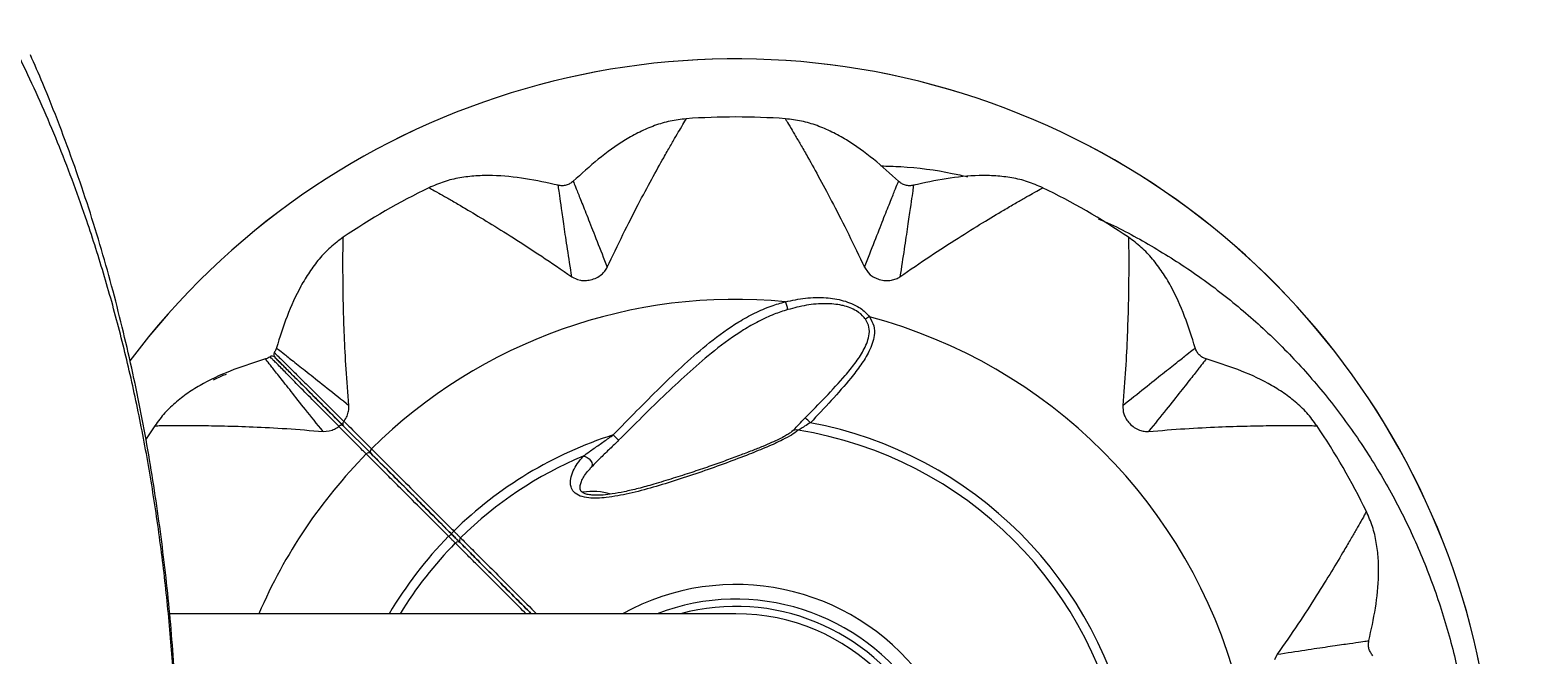
# Model space of a CAD drawing. Units: inches. Extents: x -3283 to 927, y -122 to 187.
# Drawn here: x -12 to 1, y 155 to 160 of the extents above; entities that cross this region are included whole.
import ezdxf

# ---------------------------------------------------------------- set-up
doc = ezdxf.new("R2010")
doc.units = ezdxf.units.IN
doc.header["$MEASUREMENT"] = 0
doc.header["$PDMODE"] = 34
doc.header["$PDSIZE"] = -1
doc.linetypes.add('SLD-Solid', pattern=[0])
doc.layers.get('0').update_dxf_attribs({"linetype": 'SLD-Solid'})
for name, color, linetype in [('DE BLOCK FORMAT', 231, 'SLD-Solid'), ('EN BLOCK FORMAT', 3, 'SLD-Solid'), ('ES BLOCK FORMAT', 150, 'Continuous'), ('FR BLOCK FORMAT', 220, 'SLD-Solid')]:
    doc.layers.add(name, color=color, linetype=linetype)
doc.styles.add('Vortex annotative', font='arial.ttf')
doc.dimstyles.new('Vortex PRODUCT', dxfattribs={"dimtxt": 0.125, "dimasz": 0.125, "dimexe": 0, "dimexo": 0, "dimgap": 0.125, "dimtad": 0, "dimtih": 1, "dimtoh": 1, "dimdec": 0, "dimzin": 12, "dimdsep": 46, "dimlunit": 4, "dimtxsty": 'Vortex annotative', "dimcen": 0, "dimadec": 0, "dimazin": 0, "dimtfac": 1, "dimtdec": 0, "dimtofl": 0, "dimtmove": 0, "dimatfit": 3, "dimfxl": 1, "dimfrac": 1, "dimtolj": 1, "dimtzin": 12, "dimlwd": 18, "dimarcsym": 0})

# ---------------------------------------------------------------- blocks, each defined once
blk = doc.blocks.new('*D61')
at = {"layer": 'Defpoints', "color": 0, "linetype": 'SLD-Solid', "transparency": 16777216}
for p in [(-4.455, 176.335), (16.708, 176.335), (-4.455, 130.835)]:
    blk.add_point(p, dxfattribs=at)
at = {"layer": 'EN BLOCK FORMAT', "color": 0, "linetype": 'SLD-Solid', "lineweight": -2, "transparency": 16777216}
for p, q in [((-4.455, 176.335), (16.708, 176.335)), ((-4.455, 130.835), (16.708, 130.835))]:
    blk.add_line(p, q, dxfattribs=at)
at = {"layer": 'EN BLOCK FORMAT', "color": 0, "linetype": 'SLD-Solid', "lineweight": 18, "transparency": 16777216}
for p, q in [((16.708, 174.085), (16.708, 158.568)), ((16.708, 133.085), (16.708, 149.085))]:
    blk.add_line(p, q, dxfattribs=at)
at = {"layer": 'EN BLOCK FORMAT', "color": 0, "linetype": 'SLD-Solid', "transparency": 16777216}
for points in [[(16.333, 174.085), (17.083, 174.085), (16.708, 176.335)], [(16.333, 133.085), (17.083, 133.085), (16.708, 130.835)]]:
    blk.add_solid(points, dxfattribs=at)
at = {"layer": 'EN BLOCK FORMAT', "color": 0, "linetype": 'SLD-Solid', "lineweight": 18, "transparency": 16777216, "insert": (16.708, 153.827), "char_height": 2.25, "attachment_point": 5, "style": 'Vortex annotative'}
blk.add_mtext('\\A1;3\'-9" [116cm]', dxfattribs=at)
blk = doc.blocks.new('*D71')
at = {"layer": 'DE BLOCK FORMAT', "color": 0, "linetype": 'SLD-Solid', "lineweight": -2, "transparency": 16777216}
for p, q in [((-4.455, 176.335), (16.306, 176.335)), ((-4.455, 130.835), (16.306, 130.835))]:
    blk.add_line(p, q, dxfattribs=at)
at = {"layer": 'DE BLOCK FORMAT', "color": 0, "linetype": 'SLD-Solid', "lineweight": 18, "transparency": 16777216}
for p, q in [((16.306, 174.085), (16.306, 158.438)), ((16.306, 133.085), (16.306, 148.954))]:
    blk.add_line(p, q, dxfattribs=at)
at = {"layer": 'DE BLOCK FORMAT', "color": 0, "linetype": 'SLD-Solid', "transparency": 16777216}
for points in [[(15.931, 174.085), (16.681, 174.085), (16.306, 176.335)], [(15.931, 133.085), (16.681, 133.085), (16.306, 130.835)]]:
    blk.add_solid(points, dxfattribs=at)
at = {"layer": 'Defpoints', "color": 0, "linetype": 'SLD-Solid', "transparency": 16777216}
for p in [(-4.455, 176.335), (16.306, 176.335), (-4.455, 130.835)]:
    blk.add_point(p, dxfattribs=at)
at = {"layer": 'DE BLOCK FORMAT', "color": 0, "linetype": 'SLD-Solid', "lineweight": 18, "transparency": 16777216, "insert": (16.306, 153.696), "char_height": 2.25, "attachment_point": 5, "style": 'Vortex annotative'}
blk.add_mtext('\\A1;3\'-9" [116cm]', dxfattribs=at)
blk = doc.blocks.new('*D79')
at = {"layer": 'Defpoints', "color": 0, "linetype": 'SLD-Solid', "transparency": 16777216}
for p in [(-4.455, 176.335), (15.379, 176.335), (-4.455, 130.835)]:
    blk.add_point(p, dxfattribs=at)
at = {"layer": 'ES BLOCK FORMAT', "color": 0, "linetype": 'SLD-Solid', "lineweight": -2, "transparency": 16777216}
for p, q in [((-4.455, 176.335), (15.379, 176.335)), ((-4.455, 130.835), (15.379, 130.835))]:
    blk.add_line(p, q, dxfattribs=at)
at = {"layer": 'ES BLOCK FORMAT', "color": 0, "linetype": 'SLD-Solid', "lineweight": 18, "transparency": 16777216}
for p, q in [((15.379, 174.085), (15.379, 158.623)), ((15.379, 133.085), (15.379, 149.14))]:
    blk.add_line(p, q, dxfattribs=at)
at = {"layer": 'ES BLOCK FORMAT', "color": 0, "linetype": 'SLD-Solid', "transparency": 16777216}
for points in [[(15.004, 174.085), (15.754, 174.085), (15.379, 176.335)], [(15.004, 133.085), (15.754, 133.085), (15.379, 130.835)]]:
    blk.add_solid(points, dxfattribs=at)
at = {"layer": 'ES BLOCK FORMAT', "color": 0, "linetype": 'SLD-Solid', "lineweight": 18, "transparency": 16777216, "insert": (15.379, 153.882), "char_height": 2.25, "attachment_point": 5, "style": 'Vortex annotative'}
blk.add_mtext('\\A1;3\'-9" [116cm]', dxfattribs=at)
blk = doc.blocks.new('*D88')
at = {"layer": 'Defpoints', "color": 0, "linetype": 'SLD-Solid', "transparency": 16777216}
for p in [(-4.234, 176.274), (16.204, 176.274), (-4.455, 130.835)]:
    blk.add_point(p, dxfattribs=at)
at = {"layer": 'FR BLOCK FORMAT', "color": 0, "linetype": 'SLD-Solid', "lineweight": -2, "transparency": 16777216}
for p, q in [((-4.234, 176.274), (16.204, 176.274)), ((-4.455, 130.835), (16.204, 130.835))]:
    blk.add_line(p, q, dxfattribs=at)
at = {"layer": 'FR BLOCK FORMAT', "color": 0, "linetype": 'SLD-Solid', "lineweight": 18, "transparency": 16777216}
for p, q in [((16.204, 174.024), (16.204, 158.835)), ((16.204, 133.085), (16.204, 149.351))]:
    blk.add_line(p, q, dxfattribs=at)
at = {"layer": 'FR BLOCK FORMAT', "color": 0, "linetype": 'SLD-Solid', "transparency": 16777216}
for points in [[(15.829, 174.024), (16.579, 174.024), (16.204, 176.274)], [(15.829, 133.085), (16.579, 133.085), (16.204, 130.835)]]:
    blk.add_solid(points, dxfattribs=at)
at = {"layer": 'FR BLOCK FORMAT', "color": 0, "linetype": 'SLD-Solid', "lineweight": 18, "transparency": 16777216, "insert": (16.204, 154.093), "char_height": 2.25, "attachment_point": 5, "style": 'Vortex annotative'}
blk.add_mtext('\\A1;3\'-9" [115cm]', dxfattribs=at)

msp = doc.modelspace()

# ---------------------------------------------------------------- linework, layer by layer
at = {"linetype": 'SLD-Solid', "lineweight": 18}
for p, q in [((-5.033, 158.299), (-5.002, 158.254)), ((-7.537, 158.218), (-7.489, 158.194)), ((-7.489, 158.194), (-7.464, 158.188)), ((-7.377, 158.191), (-7.377, 158.191)), ((-5.002, 158.254), (-4.984, 158.236)), ((-4.907, 158.196), (-4.907, 158.196)), ((-2.823, 157.117), (-2.819, 157.063)), ((-2.819, 157.063), (-2.812, 157.038)), ((-9.666, 156.895), (-9.612, 156.899)), ((-9.612, 156.899), (-9.587, 156.907)), ((-9.531, 156.938), (-9.53, 156.939)), ((-9.491, 156.941), (-9.258, 156.709)), ((-9.258, 156.709), (-9.491, 156.941)), ((-9.488, 156.981), (-9.487, 156.982)), ((-2.766, 156.965), (-2.766, 156.965)), ((-6.134, 155.335), (-10.973, 155.335)), ((-1.501, 154.988), (-1.524, 154.94))]:
    msp.add_line(p, q, dxfattribs=at)
at = {"linetype": 'SLD-Solid', "lineweight": 18, "flags": 128}
for points in [[(-10.602, 157.335), (-10.52, 157.377), (-10.492, 157.385)], [(-11.105, 156.944), (-11.163, 156.856), (-11.185, 156.822)], [(-7.44, 156.683), (-7.423, 156.681), (-7.405, 156.673), (-7.389, 156.661), (-7.376, 156.646), (-7.367, 156.629), (-7.364, 156.613), (-7.366, 156.598), (-7.373, 156.587)]]:
    msp.add_lwpolyline(points, dxfattribs=at)
at = {"linetype": 'SLD-Solid', "lineweight": 18}
for centre, radius, start, end in [((-6.134, 153.585), 6.497, 217.0242, 142.9532), ((-6.134, 153.585), 6.497, 217.0396, 142.9563), ((-6.134, 153.585), 6, 85.9461, 94.0539), ((-6.134, 153.585), 6, 115.9468, 124.0532), ((-6.134, 153.585), 6, 55.9468, 64.0532), ((-6.134, 153.585), 4.44, 84.5166, 134.5947), ((-5.87, 157.922), 0.18, 4.7658, 27.1146), ((-4.956, 157.772), 0.109, 108.3377, 129.3203), ((-6.134, 153.585), 4.44, 14.9312, 75.0688), ((-10.101, 157.508), 0.0313, 45, 124.5294), ((-10.057, 157.552), 0.0312, 145.4712, 225.0189), ((-5.932, 156.548), 0.606, 44.0129, 49.7645), ((-6.134, 153.585), 3.444, 107.723, 134.4799), ((-8.001, 156.03), 1.17, 42.435, 45.5831), ((-5.619, 156.857), 0.0508, 70.2352, 135.0432), ((-6.134, 153.585), 3.363, 9.105, 80.895), ((-6.134, 153.585), 3.444, 10.6662, 79.3338), ((-6.134, 153.585), 6, 25.9461, 34.0539), ((-9.234, 156.724), 0.0279, 126.6342, 213.303), ((-6.134, 153.585), 4.44, 135.4053, 156.7882), ((-9.273, 156.685), 0.0279, 56.697, 143.3658), ((-6.134, 153.585), 3.363, 112.8534, 134.463), ((-7.36, 155.893), 0.489, 71.5781, 99.6436), ((-6.134, 153.585), 3.444, 135.5201, 149.4609), ((-8.442, 155.86), 0.202, 128.3475, 137.21), ((-8.409, 155.893), 0.202, 132.79, 141.6525), ((-8.469, 155.962), 0.0299, 131.9267, 222.0872), ((-6.134, 153.585), 3.363, 135.537, 148.6378), ((-8.511, 155.92), 0.0299, 47.9128, 138.0733), ((-6.134, 153.585), 2, 315.8953, 118.955), ((-6.134, 153.585), 1.875, 315.955, 111.0395), ((-6.134, 153.585), 1.813, 315.9712, 105.0902), ((-6.134, 153.585), 1.75, 270, 90)]:
    msp.add_arc(centre, radius, start, end, dxfattribs=at)
for points, knots in [([(-20.859, 140.273), (-20.87, 140.248), (-20.903, 140.168), (-20.942, 140.035), (-20.966, 139.905), (-20.965, 139.807), (-20.951, 139.738), (-20.92, 139.679), (-20.87, 139.64), (-20.809, 139.622), (-20.745, 139.62), (-20.663, 139.632), (-20.562, 139.663), (-20.468, 139.704), (-20.367, 139.756), (-20.259, 139.817), (-20.075, 139.931), (-19.832, 140.095), (-19.531, 140.305), (-19.14, 140.575), (-18.668, 140.888), (-18.115, 141.245), (-17.563, 141.599), (-17.025, 141.955), (-16.508, 142.316), (-16.012, 142.684), (-15.533, 143.063), (-15.05, 143.475), (-14.571, 143.921), (-14.102, 144.402), (-13.662, 144.904), (-13.252, 145.429), (-12.873, 145.979), (-12.539, 146.535), (-12.246, 147.095), (-11.99, 147.658), (-11.759, 148.248), (-11.555, 148.866), (-11.377, 149.512), (-11.239, 150.125), (-11.134, 150.698), (-11.056, 151.225), (-10.993, 151.766), (-10.946, 152.32), (-10.915, 152.885), (-10.903, 153.446), (-10.907, 154.002), (-10.928, 154.549), (-10.965, 155.1), (-11.019, 155.651), (-11.092, 156.201), (-11.18, 156.736), (-11.285, 157.256), (-11.405, 157.76), (-11.542, 158.251), (-11.714, 158.791), (-11.932, 159.372), (-12.204, 159.988), (-12.506, 160.576), (-12.84, 161.137), (-13.204, 161.673), (-13.604, 162.195), (-14.042, 162.702), (-14.518, 163.197), (-14.996, 163.645), (-15.467, 164.05), (-15.924, 164.417), (-16.403, 164.777), (-16.906, 165.131), (-17.427, 165.48), (-17.923, 165.802), (-18.386, 166.098), (-18.811, 166.375), (-19.233, 166.659), (-19.615, 166.922), (-19.908, 167.126), (-20.115, 167.263), (-20.267, 167.357), (-20.416, 167.44), (-20.542, 167.498), (-20.645, 167.532), (-20.726, 167.548), (-20.802, 167.549), (-20.867, 167.531), (-20.906, 167.5), (-20.934, 167.464), (-20.952, 167.424), (-20.968, 167.352), (-20.965, 167.257), (-20.942, 167.14), (-20.912, 167.028), (-20.879, 166.948), (-20.862, 166.907)], [0, 0, 0, 0, 0.003031, 0.009761, 0.017364, 0.021254, 0.025142, 0.02931, 0.033586, 0.036212, 0.038906, 0.041609, 0.044927, 0.048377, 0.049855, 0.053739, 0.057628, 0.065603, 0.074701, 0.083809, 0.099403, 0.114993, 0.130696, 0.146398, 0.161627, 0.176856, 0.192281, 0.207707, 0.225473, 0.243255, 0.261023, 0.279275, 0.297539, 0.315791, 0.332527, 0.349273, 0.366006, 0.383235, 0.400479, 0.417701, 0.430718, 0.443746, 0.456762, 0.470211, 0.483673, 0.497123, 0.510136, 0.523159, 0.53617, 0.549618, 0.56308, 0.576529, 0.589648, 0.602785, 0.615926, 0.62905, 0.647211, 0.66539, 0.683555, 0.701278, 0.719012, 0.736734, 0.754911, 0.773103, 0.791278, 0.80604, 0.820811, 0.83557, 0.850738, 0.86592, 0.881088, 0.893132, 0.905177, 0.917246, 0.929313, 0.938189, 0.94267, 0.947146, 0.95124, 0.955435, 0.958113, 0.960871, 0.963722, 0.967212, 0.970833, 0.97247, 0.975621, 0.978775, 0.985259, 0.990157, 0.995057, 1, 1, 1, 1]), ([(-12.17, 147.049), (-12.124, 147.155), (-12.026, 147.382), (-11.889, 147.734), (-11.756, 148.102), (-11.636, 148.471), (-11.526, 148.838), (-11.427, 149.203), (-11.339, 149.566), (-11.26, 149.928), (-11.189, 150.29), (-11.127, 150.65), (-11.073, 151.009), (-11.027, 151.364), (-10.988, 151.717), (-10.956, 152.069), (-10.931, 152.424), (-10.912, 152.782), (-10.901, 153.142), (-10.896, 153.502), (-10.897, 153.863), (-10.906, 154.223), (-10.921, 154.58), (-10.944, 154.936), (-10.972, 155.291), (-11.008, 155.644), (-11.051, 155.995), (-11.1, 156.346), (-11.156, 156.696), (-11.22, 157.045), (-11.292, 157.395), (-11.373, 157.746), (-11.462, 158.099), (-11.561, 158.453), (-11.67, 158.808), (-11.79, 159.163), (-11.921, 159.519), (-12.047, 159.838), (-12.134, 160.036), (-12.17, 160.117)], [0, 0, 0, 0, 0.0272637, 0.0582033, 0.088684, 0.1186413, 0.1480357, 0.1768495, 0.2051279, 0.2327664, 0.260192, 0.2872572, 0.3138919, 0.3400416, 0.3656788, 0.3911583, 0.4167944, 0.4425363, 0.4683515, 0.4942057, 0.5200605, 0.545824, 0.5714754, 0.5971169, 0.6227679, 0.6484594, 0.6742331, 0.7001327, 0.7261866, 0.7524897, 0.7790924, 0.8062009, 0.8338039, 0.8618791, 0.8904037, 0.9194657, 0.9489337, 0.9789828, 1, 1, 1, 1]), ([(-7.235, 158.299), (-7.189, 158.394), (-7.097, 158.588), (-6.969, 158.839), (-6.85, 159.059), (-6.76, 159.222), (-6.693, 159.339), (-6.645, 159.422), (-6.6, 159.499), (-6.568, 159.552), (-6.554, 159.576), (-6.558, 159.569), (-6.558, 159.569)], [0, 0, 0, 0, 0.1232481, 0.2498951, 0.3739143, 0.5003622, 0.582518, 0.6652718, 0.7487284, 0.8736698, 0.9991164, 1, 1, 1, 1]), ([(-6.558, 159.57), (-6.604, 159.564), (-6.696, 159.554), (-6.83, 159.513), (-6.958, 159.458), (-7.122, 159.367), (-7.315, 159.227), (-7.455, 159.099), (-7.525, 159.035)], [0, 0, 0, 0, 0.123532, 0.246233, 0.369598, 0.49432, 0.747268, 1, 1, 1, 1]), ([(-4.742, 159.035), (-4.812, 159.099), (-4.953, 159.227), (-5.145, 159.367), (-5.31, 159.458), (-5.438, 159.513), (-5.571, 159.554), (-5.664, 159.564), (-5.71, 159.57)], [0, 0, 0, 0, 0.2527321, 0.5056796, 0.6304021, 0.7537674, 0.8764682, 1, 1, 1, 1]), ([(-5.71, 159.569), (-5.707, 159.565), (-5.703, 159.557), (-5.668, 159.499), (-5.624, 159.424), (-5.575, 159.341), (-5.508, 159.223), (-5.418, 159.061), (-5.3, 158.84), (-5.171, 158.589), (-5.078, 158.394), (-5.033, 158.299)], [0, 0, 0, 0, 0.12403, 0.248451, 0.332523, 0.415892, 0.498666, 0.625208, 0.749315, 0.876368, 1, 1, 1, 1]), ([(-7.654, 159.001), (-7.747, 159.021), (-7.932, 159.062), (-8.169, 159.086), (-8.357, 159.083), (-8.496, 159.067), (-8.631, 159.035), (-8.716, 158.998), (-8.759, 158.98)], [0, 0, 0, 0, 0.252732, 0.50568, 0.630402, 0.753767, 0.876468, 1, 1, 1, 1]), ([(-4.892, 159.167), (-4.836, 159.165), (-4.631, 159.159), (-4.383, 159.127), (-4.196, 159.084), (-4.153, 159.074)], [0, 0, 0, 0, 0.227399, 0.823521, 1, 1, 1, 1]), ([(-3.508, 158.98), (-3.551, 158.998), (-3.636, 159.035), (-3.772, 159.067), (-3.91, 159.083), (-4.099, 159.086), (-4.335, 159.062), (-4.521, 159.021), (-4.614, 159.001)], [0, 0, 0, 0, 0.1235318, 0.2462327, 0.369598, 0.4943203, 0.7472676, 1, 1, 1, 1]), ([(-8.759, 158.98), (-8.755, 158.977), (-8.747, 158.973), (-8.688, 158.94), (-8.612, 158.897), (-8.528, 158.849), (-8.411, 158.78), (-8.252, 158.685), (-8.039, 158.553), (-7.802, 158.4), (-7.625, 158.278), (-7.537, 158.218)], [0, 0, 0, 0, 0.124022, 0.248444, 0.332516, 0.415887, 0.498661, 0.625205, 0.749313, 0.876367, 1, 1, 1, 1]), ([(-7.537, 158.218), (-7.55, 158.299), (-7.575, 158.462), (-7.604, 158.655), (-7.626, 158.809), (-7.642, 158.92), (-7.651, 158.982), (-7.655, 159.008), (-7.654, 159.001), (-7.654, 159.001)], [0, 0, 0, 0, 0.166627, 0.333248, 0.499875, 0.6665, 0.833123, 0.999748, 1, 1, 1, 1]), ([(-7.525, 159.035), (-7.534, 159.028), (-7.552, 159.013), (-7.585, 159.001), (-7.619, 158.995), (-7.642, 158.999), (-7.654, 159.001)], [0, 0, 0, 0, 0.251821, 0.500001, 0.748181, 1, 1, 1, 1]), ([(-7.525, 159.035), (-7.525, 159.035), (-7.528, 159.042), (-7.518, 159.018), (-7.495, 158.96), (-7.453, 158.855), (-7.396, 158.711), (-7.324, 158.529), (-7.264, 158.376), (-7.235, 158.299)], [0, 0, 0, 0, 0.000252, 0.166877, 0.3335, 0.500125, 0.666752, 0.833373, 1, 1, 1, 1]), ([(-5.033, 158.299), (-5.003, 158.376), (-4.943, 158.529), (-4.872, 158.711), (-4.814, 158.855), (-4.772, 158.96), (-4.749, 159.018), (-4.739, 159.042), (-4.742, 159.035), (-4.742, 159.035)], [0, 0, 0, 0, 0.166627, 0.333248, 0.499875, 0.6665, 0.833123, 0.999748, 1, 1, 1, 1]), ([(-4.614, 159.001), (-4.625, 158.999), (-4.648, 158.995), (-4.683, 159.001), (-4.715, 159.013), (-4.733, 159.028), (-4.742, 159.035)], [0, 0, 0, 0, 0.251819, 0.5, 0.748179, 1, 1, 1, 1]), ([(-4.614, 159.001), (-4.614, 159.001), (-4.613, 159.008), (-4.616, 158.982), (-4.625, 158.92), (-4.641, 158.809), (-4.664, 158.655), (-4.692, 158.462), (-4.717, 158.299), (-4.73, 158.218)], [0, 0, 0, 0, 0.000252, 0.166877, 0.3335, 0.500125, 0.666752, 0.833373, 1, 1, 1, 1]), ([(-4.73, 158.218), (-4.643, 158.278), (-4.467, 158.399), (-4.23, 158.552), (-4.017, 158.684), (-3.857, 158.779), (-3.741, 158.848), (-3.658, 158.895), (-3.58, 158.939), (-3.527, 158.97), (-3.501, 158.984), (-3.509, 158.98), (-3.509, 158.98)], [0, 0, 0, 0, 0.123249, 0.249898, 0.373918, 0.500367, 0.582524, 0.665278, 0.748736, 0.873678, 0.999126, 1, 1, 1, 1]), ([(-3.033, 158.715), (-3.024, 158.711), (-2.876, 158.65), (-2.602, 158.499), (-2.217, 158.261), (-1.855, 157.986), (-1.514, 157.682), (-1.199, 157.347), (-0.911, 156.985), (-0.653, 156.599), (-0.426, 156.191), (-0.233, 155.764), (-0.075, 155.319), (0.047, 154.862), (0.132, 154.396), (0.179, 153.922), (0.187, 153.445), (0.156, 152.969), (0.087, 152.497), (-0.021, 152.033), (-0.167, 151.579), (-0.349, 151.139), (-0.566, 150.717), (-0.817, 150.317), (-1.1, 149.941), (-1.412, 149.59), (-1.751, 149.27), (-2.114, 148.981), (-2.5, 148.729), (-2.802, 148.557), (-2.979, 148.481), (-3.014, 148.466)], [0, 0, 0, 0, 0.002423, 0.038325, 0.074354, 0.110384, 0.146287, 0.182507, 0.218856, 0.255205, 0.291427, 0.327979, 0.364662, 0.401345, 0.437898, 0.474704, 0.511642, 0.548581, 0.585387, 0.622291, 0.659329, 0.696367, 0.73327, 0.77008, 0.807025, 0.843968, 0.880777, 0.917321, 0.953999, 0.990676, 1, 1, 1, 1]), ([(-9.493, 158.556), (-9.531, 158.528), (-9.605, 158.473), (-9.701, 158.371), (-9.784, 158.259), (-9.881, 158.098), (-9.978, 157.881), (-10.036, 157.7), (-10.064, 157.609)], [0, 0, 0, 0, 0.1235319, 0.2462327, 0.3695981, 0.4943203, 0.7472677, 1, 1, 1, 1]), ([(-9.444, 157.117), (-9.453, 157.222), (-9.47, 157.436), (-9.484, 157.717), (-9.492, 157.968), (-9.495, 158.153), (-9.495, 158.288), (-9.495, 158.384), (-9.495, 158.473), (-9.494, 158.535), (-9.493, 158.564), (-9.493, 158.556), (-9.493, 158.555)], [0, 0, 0, 0, 0.123251, 0.249901, 0.3739231, 0.500374, 0.5825317, 0.6652874, 0.748746, 0.8736904, 0.9991399, 1, 1, 1, 1]), ([(-2.774, 158.555), (-2.774, 158.551), (-2.774, 158.542), (-2.773, 158.474), (-2.772, 158.387), (-2.772, 158.29), (-2.773, 158.155), (-2.776, 157.969), (-2.784, 157.719), (-2.798, 157.437), (-2.815, 157.222), (-2.823, 157.117)], [0, 0, 0, 0, 0.124031, 0.2484521, 0.3325237, 0.415893, 0.4986667, 0.6252086, 0.7493156, 0.8763681, 1, 1, 1, 1]), ([(-2.203, 157.609), (-2.232, 157.7), (-2.289, 157.881), (-2.386, 158.098), (-2.483, 158.259), (-2.567, 158.371), (-2.662, 158.473), (-2.737, 158.528), (-2.774, 158.556)], [0, 0, 0, 0, 0.252732, 0.50568, 0.630402, 0.753767, 0.876468, 1, 1, 1, 1]), ([(-7.284, 158.237), (-7.273, 158.247), (-7.252, 158.266), (-7.24, 158.288), (-7.235, 158.299)], [0, 0, 0, 0, 0.499108, 1, 1, 1, 1]), ([(-7.464, 158.188), (-7.45, 158.187), (-7.422, 158.183), (-7.392, 158.189), (-7.377, 158.191)], [0, 0, 0, 0, 0.501244, 1, 1, 1, 1]), ([(-7.377, 158.191), (-7.359, 158.197), (-7.324, 158.207), (-7.297, 158.227), (-7.284, 158.237)], [0, 0, 0, 0, 0.499143, 1, 1, 1, 1]), ([(-4.984, 158.236), (-4.972, 158.228), (-4.95, 158.212), (-4.921, 158.201), (-4.907, 158.196)], [0, 0, 0, 0, 0.501244, 1, 1, 1, 1]), ([(-4.907, 158.196), (-4.889, 158.191), (-4.853, 158.183), (-4.82, 158.187), (-4.803, 158.188)], [0, 0, 0, 0, 0.499143, 1, 1, 1, 1]), ([(-4.803, 158.188), (-4.789, 158.192), (-4.761, 158.198), (-4.74, 158.211), (-4.73, 158.218)], [0, 0, 0, 0, 0.499108, 1, 1, 1, 1]), ([(-5.709, 158.004), (-5.653, 158.016), (-5.54, 158.04), (-5.372, 158.044), (-5.237, 158.023), (-5.142, 157.99), (-5.066, 157.952), (-5.017, 157.91), (-4.994, 157.88), (-4.99, 157.875)], [0, 0, 0, 0, 0.227409, 0.453952, 0.642447, 0.738076, 0.833515, 0.971634, 1, 1, 1, 1]), ([(-7.182, 156.865), (-7.116, 156.934), (-6.983, 157.07), (-6.78, 157.274), (-6.574, 157.472), (-6.353, 157.665), (-6.153, 157.81), (-5.974, 157.909), (-5.841, 157.967), (-5.75, 157.993), (-5.709, 158.004)], [0, 0, 0, 0, 0.147132, 0.294217, 0.444441, 0.594596, 0.760966, 0.84615, 0.931291, 1, 1, 1, 1]), ([(-5.69, 157.937), (-5.729, 157.925), (-5.814, 157.896), (-5.94, 157.838), (-6.114, 157.739), (-6.309, 157.596), (-6.527, 157.41), (-6.731, 157.219), (-6.934, 157.021), (-7.07, 156.886), (-7.138, 156.819)], [0, 0, 0, 0, 0.067156, 0.149482, 0.231843, 0.400156, 0.548614, 0.697128, 0.848544, 1, 1, 1, 1]), ([(-5.024, 157.856), (-5.028, 157.86), (-5.048, 157.887), (-5.091, 157.922), (-5.156, 157.954), (-5.199, 157.967), (-5.268, 157.983), (-5.374, 157.992), (-5.532, 157.979), (-5.637, 157.951), (-5.69, 157.937)], [0, 0, 0, 0, 0.027168, 0.159421, 0.245411, 0.331589, 0.345674, 0.534095, 0.766598, 1, 1, 1, 1]), ([(-5.541, 157.011), (-5.482, 157.07), (-5.364, 157.19), (-5.22, 157.345), (-5.112, 157.477), (-5.05, 157.569), (-5.012, 157.648), (-4.992, 157.715), (-4.988, 157.788), (-5.012, 157.833), (-5.024, 157.856)], [0, 0, 0, 0, 0.2216785, 0.4468896, 0.5712695, 0.6977255, 0.7669283, 0.8376048, 0.9196808, 1, 1, 1, 1]), ([(-4.99, 157.875), (-4.976, 157.849), (-4.947, 157.799), (-4.947, 157.719), (-4.965, 157.646), (-5.001, 157.561), (-5.062, 157.463), (-5.17, 157.324), (-5.315, 157.159), (-5.436, 157.032), (-5.496, 156.969)], [0, 0, 0, 0, 0.086578, 0.173386, 0.245106, 0.316968, 0.441461, 0.566237, 0.782962, 1, 1, 1, 1]), ([(-10.158, 157.515), (-10.249, 157.486), (-10.43, 157.429), (-10.647, 157.332), (-10.809, 157.235), (-10.92, 157.151), (-11.022, 157.056), (-11.077, 156.982), (-11.105, 156.944)], [0, 0, 0, 0, 0.252732, 0.50568, 0.630402, 0.753767, 0.876468, 1, 1, 1, 1]), ([(-9.666, 156.895), (-9.718, 156.959), (-9.821, 157.088), (-9.942, 157.241), (-10.038, 157.363), (-10.108, 157.451), (-10.147, 157.5), (-10.163, 157.521), (-10.158, 157.515), (-10.158, 157.515)], [0, 0, 0, 0, 0.1666274, 0.3332484, 0.4998751, 0.6665003, 0.8331227, 0.9997484, 1, 1, 1, 1]), ([(-10.12, 157.534), (-10.123, 157.532), (-10.135, 157.523), (-10.149, 157.518), (-10.158, 157.515)], [0, 0, 0, 0, 0.313217, 1, 1, 1, 1]), ([(-9.53, 156.939), (-9.584, 156.993), (-9.692, 157.101), (-9.826, 157.237), (-9.938, 157.35), (-10.013, 157.426), (-10.061, 157.474), (-10.09, 157.504), (-10.11, 157.524), (-10.118, 157.533), (-10.119, 157.534), (-10.119, 157.534)], [0, 0, 0, 0, 0.147839, 0.295671, 0.446395, 0.597116, 0.686511, 0.775912, 0.865486, 0.954892, 1, 1, 1, 1]), ([(-10.064, 157.609), (-10.067, 157.6), (-10.072, 157.586), (-10.081, 157.574), (-10.084, 157.57)], [0, 0, 0, 0, 0.686783, 1, 1, 1, 1]), ([(-10.083, 157.57), (-10.083, 157.57), (-10.083, 157.57), (-10.083, 157.57), (-10.083, 157.57), (-10.083, 157.57), (-10.081, 157.568), (-10.069, 157.556), (-10.033, 157.521), (-9.978, 157.467), (-9.905, 157.395), (-9.804, 157.295), (-9.67, 157.162), (-9.549, 157.042), (-9.488, 156.981)], [0, 0, 0, 0, 0.000177, 0.000666, 0.002622, 0.010446, 0.041743, 0.166985, 0.292221, 0.417446, 0.54266, 0.668318, 0.833671, 1, 1, 1, 1]), ([(-10.079, 157.53), (-10.079, 157.53), (-10.079, 157.53), (-10.077, 157.528), (-10.07, 157.521), (-10.05, 157.501), (-10.02, 157.471), (-9.973, 157.424), (-9.898, 157.349), (-9.787, 157.238), (-9.653, 157.104), (-9.545, 156.996), (-9.491, 156.941)], [0, 0, 0, 0, 0.024619, 0.045146, 0.134627, 0.224194, 0.313761, 0.403241, 0.552235, 0.701593, 0.850975, 1, 1, 1, 1]), ([(-9.491, 156.941), (-9.551, 157.001), (-9.67, 157.121), (-9.803, 157.254), (-9.903, 157.354), (-9.976, 157.426), (-10.03, 157.481), (-10.065, 157.516), (-10.077, 157.528), (-10.079, 157.53), (-10.079, 157.53), (-10.079, 157.53)], [0, 0, 0, 0, 0.165972, 0.331936, 0.45783, 0.583723, 0.709395, 0.835069, 0.960744, 0.992149, 1, 1, 1, 1]), ([(-10.064, 157.609), (-10.064, 157.609), (-10.07, 157.614), (-10.05, 157.598), (-10, 157.559), (-9.912, 157.489), (-9.79, 157.393), (-9.637, 157.271), (-9.508, 157.168), (-9.444, 157.117)], [0, 0, 0, 0, 0.0002516, 0.1668773, 0.3334997, 0.5001249, 0.6667516, 0.8333726, 1, 1, 1, 1]), ([(-2.823, 157.117), (-2.759, 157.168), (-2.63, 157.271), (-2.477, 157.393), (-2.356, 157.489), (-2.267, 157.559), (-2.218, 157.598), (-2.197, 157.614), (-2.203, 157.609), (-2.203, 157.609)], [0, 0, 0, 0, 0.1666274, 0.3332484, 0.4998751, 0.6665003, 0.8331227, 0.9997484, 1, 1, 1, 1]), ([(-2.109, 157.515), (-2.109, 157.515), (-2.105, 157.521), (-2.121, 157.5), (-2.159, 157.451), (-2.229, 157.363), (-2.325, 157.241), (-2.447, 157.088), (-2.55, 156.959), (-2.602, 156.895)], [0, 0, 0, 0, 0.0002516, 0.1668773, 0.3334997, 0.5001249, 0.6667516, 0.8333726, 1, 1, 1, 1]), ([(-2.109, 157.515), (-2.12, 157.519), (-2.142, 157.527), (-2.169, 157.549), (-2.191, 157.576), (-2.199, 157.598), (-2.203, 157.609)], [0, 0, 0, 0, 0.2518201, 0.5000016, 0.7481819, 1, 1, 1, 1]), ([(-1.163, 156.944), (-1.19, 156.982), (-1.245, 157.056), (-1.347, 157.151), (-1.459, 157.235), (-1.621, 157.332), (-1.838, 157.429), (-2.019, 157.486), (-2.109, 157.515)], [0, 0, 0, 0, 0.1235319, 0.2462327, 0.3695981, 0.4943203, 0.7472677, 1, 1, 1, 1]), ([(-9.487, 156.982), (-9.484, 156.986), (-9.471, 157.004), (-9.462, 157.023), (-9.456, 157.038)], [0, 0, 0, 0, 0.2068404, 1, 1, 1, 1]), ([(-9.456, 157.038), (-9.451, 157.052), (-9.443, 157.08), (-9.444, 157.104), (-9.444, 157.117)], [0, 0, 0, 0, 0.499108, 1, 1, 1, 1]), ([(-5.655, 156.893), (-5.649, 156.898), (-5.632, 156.914), (-5.594, 156.956), (-5.559, 156.992), (-5.541, 157.011)], [0, 0, 0, 0, 0.210822, 0.581325, 1, 1, 1, 1]), ([(-2.812, 157.038), (-2.806, 157.025), (-2.795, 157), (-2.776, 156.976), (-2.766, 156.965)], [0, 0, 0, 0, 0.501243, 1, 1, 1, 1]), ([(-11.105, 156.944), (-11.1, 156.944), (-11.091, 156.944), (-11.023, 156.945), (-10.936, 156.946), (-10.84, 156.946), (-10.704, 156.945), (-10.518, 156.943), (-10.268, 156.935), (-9.986, 156.921), (-9.772, 156.903), (-9.666, 156.895)], [0, 0, 0, 0, 0.1240137, 0.2484373, 0.3325105, 0.4158814, 0.4986568, 0.6252012, 0.7493106, 0.8763656, 1, 1, 1, 1]), ([(-9.587, 156.907), (-9.575, 156.912), (-9.555, 156.92), (-9.537, 156.933), (-9.531, 156.938)], [0, 0, 0, 0, 0.670158, 1, 1, 1, 1]), ([(-9.296, 156.702), (-9.306, 156.712), (-9.358, 156.765), (-9.438, 156.844), (-9.504, 156.91), (-9.531, 156.938)], [0, 0, 0, 0, 0.126922, 0.634759, 1, 1, 1, 1]), ([(-9.491, 156.941), (-9.491, 156.941), (-9.492, 156.943), (-9.495, 156.945), (-9.503, 156.948), (-9.512, 156.948), (-9.522, 156.945), (-9.528, 156.941), (-9.53, 156.939)], [0, 0, 0, 0, 0.0099172, 0.1221233, 0.3428473, 0.5623383, 0.7811514, 1, 1, 1, 1]), ([(-9.488, 156.981), (-9.49, 156.978), (-9.494, 156.973), (-9.497, 156.963), (-9.497, 156.953), (-9.495, 156.946), (-9.492, 156.943), (-9.491, 156.941), (-9.491, 156.941)], [0, 0, 0, 0, 0.218859, 0.437684, 0.657181, 0.877964, 0.990082, 1, 1, 1, 1]), ([(-9.487, 156.982), (-9.477, 156.973), (-9.43, 156.925), (-9.352, 156.847), (-9.281, 156.776), (-9.251, 156.746)], [0, 0, 0, 0, 0.126928, 0.634753, 1, 1, 1, 1]), ([(-5.602, 156.905), (-5.619, 156.891), (-5.655, 156.864), (-5.745, 156.816), (-5.866, 156.761), (-6.03, 156.695), (-6.216, 156.624), (-6.423, 156.55), (-6.632, 156.48), (-6.84, 156.416), (-7.042, 156.362), (-7.203, 156.332), (-7.319, 156.323), (-7.395, 156.325), (-7.468, 156.339), (-7.522, 156.373), (-7.551, 156.426), (-7.551, 156.489), (-7.528, 156.557), (-7.491, 156.622), (-7.457, 156.662), (-7.44, 156.683)], [0, 0, 0, 0, 0.043504, 0.087124, 0.153657, 0.220343, 0.302517, 0.385004, 0.467339, 0.544889, 0.622367, 0.695375, 0.724066, 0.75268, 0.783936, 0.815783, 0.84316, 0.884153, 0.921387, 0.958711, 1, 1, 1, 1]), ([(-5.654, 156.895), (-5.655, 156.894), (-5.66, 156.888), (-5.681, 156.874), (-5.716, 156.853), (-5.765, 156.827), (-5.829, 156.798), (-5.906, 156.765), (-5.999, 156.728), (-6.107, 156.687), (-6.231, 156.641), (-6.367, 156.593), (-6.514, 156.543), (-6.672, 156.493), (-6.824, 156.446), (-6.964, 156.407), (-7.083, 156.379), (-7.183, 156.361), (-7.264, 156.35), (-7.326, 156.348), (-7.377, 156.35), (-7.414, 156.358), (-7.442, 156.37), (-7.458, 156.383), (-7.462, 156.392), (-7.468, 156.414), (-7.465, 156.44), (-7.452, 156.478), (-7.427, 156.52), (-7.399, 156.558), (-7.378, 156.58), (-7.371, 156.588)], [0, 0, 0, 0, 0.005873, 0.029248, 0.053298, 0.085145, 0.119954, 0.158681, 0.202024, 0.251353, 0.307295, 0.365617, 0.426962, 0.491822, 0.560644, 0.614439, 0.662025, 0.703634, 0.734217, 0.760155, 0.779759, 0.799336, 0.81587, 0.832693, 0.849439, 0.868724, 0.8934, 0.920843, 0.949549, 0.98273, 1, 1, 1, 1]), ([(-7.44, 156.683), (-7.422, 156.696), (-7.379, 156.728), (-7.304, 156.78), (-7.236, 156.828), (-7.195, 156.856), (-7.182, 156.865)], [0, 0, 0, 0, 0.219175, 0.535084, 0.85447, 1, 1, 1, 1]), ([(-5.496, 156.969), (-5.513, 156.959), (-5.544, 156.94), (-5.58, 156.916), (-5.596, 156.908), (-5.602, 156.905)], [0, 0, 0, 0, 0.424165, 0.792868, 1, 1, 1, 1]), ([(-2.766, 156.965), (-2.752, 156.952), (-2.726, 156.927), (-2.695, 156.913), (-2.68, 156.906)], [0, 0, 0, 0, 0.499145, 1, 1, 1, 1]), ([(-2.68, 156.906), (-2.666, 156.902), (-2.638, 156.894), (-2.614, 156.895), (-2.602, 156.895)], [0, 0, 0, 0, 0.499108, 1, 1, 1, 1]), ([(-2.602, 156.895), (-2.496, 156.903), (-2.283, 156.921), (-2.001, 156.934), (-1.751, 156.942), (-1.565, 156.945), (-1.43, 156.946), (-1.334, 156.946), (-1.245, 156.945), (-1.183, 156.944), (-1.155, 156.944), (-1.163, 156.944), (-1.163, 156.944)], [0, 0, 0, 0, 0.123249, 0.249898, 0.373919, 0.500368, 0.582525, 0.665279, 0.748737, 0.87368, 0.999128, 1, 1, 1, 1]), ([(-9.251, 156.746), (-9.207, 156.702), (-9.118, 156.613), (-8.961, 156.456), (-8.793, 156.288), (-8.661, 156.156), (-8.579, 156.074), (-8.555, 156.05), (-8.547, 156.042)], [0, 0, 0, 0, 0.227735, 0.455468, 0.683201, 0.910934, 0.967267, 1, 1, 1, 1]), ([(-7.138, 156.819), (-7.149, 156.807), (-7.187, 156.77), (-7.25, 156.709), (-7.32, 156.641), (-7.358, 156.603), (-7.373, 156.587)], [0, 0, 0, 0, 0.145377, 0.457438, 0.774788, 1, 1, 1, 1]), ([(-8.591, 155.998), (-8.614, 156.021), (-8.697, 156.104), (-8.838, 156.244), (-8.985, 156.391), (-9.103, 156.509), (-9.202, 156.609), (-9.263, 156.669), (-9.296, 156.702)], [0, 0, 0, 0, 0.089028, 0.316691, 0.544355, 0.686869, 0.829383, 1, 1, 1, 1]), ([(-9.258, 156.709), (-9.215, 156.666), (-9.128, 156.579), (-8.975, 156.426), (-8.81, 156.261), (-8.673, 156.123), (-8.591, 156.042), (-8.568, 156.019)], [0, 0, 0, 0, 0.224483, 0.455474, 0.679957, 0.910948, 1, 1, 1, 1]), ([(-8.568, 156.019), (-8.591, 156.042), (-8.671, 156.122), (-8.809, 156.26), (-8.972, 156.423), (-9.126, 156.577), (-9.214, 156.664), (-9.258, 156.709)], [0, 0, 0, 0, 0.089052, 0.313534, 0.544526, 0.769008, 1, 1, 1, 1]), ([(-0.739, 156.21), (-0.741, 156.206), (-0.745, 156.198), (-0.778, 156.138), (-0.822, 156.062), (-0.87, 155.979), (-0.938, 155.862), (-1.033, 155.703), (-1.165, 155.49), (-1.318, 155.252), (-1.441, 155.076), (-1.501, 154.988)], [0, 0, 0, 0, 0.1240199, 0.2484426, 0.3325152, 0.4158855, 0.4986603, 0.6252038, 0.7493124, 0.8763665, 1, 1, 1, 1]), ([(-0.718, 155.105), (-0.697, 155.197), (-0.656, 155.383), (-0.632, 155.619), (-0.635, 155.808), (-0.651, 155.946), (-0.683, 156.082), (-0.72, 156.167), (-0.739, 156.21)], [0, 0, 0, 0, 0.252732, 0.50568, 0.630402, 0.753767, 0.876468, 1, 1, 1, 1]), ([(-8.534, 155.94), (-8.534, 155.941), (-8.539, 155.945), (-8.55, 155.956), (-8.569, 155.975), (-8.584, 155.99), (-8.591, 155.998)], [0, 0, 0, 0, 0.0806283, 0.387075, 0.6935292, 1, 1, 1, 1]), ([(-8.568, 156.019), (-8.558, 156.009), (-8.538, 155.989), (-8.513, 155.963), (-8.498, 155.949), (-8.492, 155.943), (-8.491, 155.942)], [0, 0, 0, 0, 0.306472, 0.612932, 0.919401, 1, 1, 1, 1]), ([(-8.491, 155.942), (-8.492, 155.943), (-8.498, 155.949), (-8.513, 155.963), (-8.538, 155.989), (-8.558, 156.009), (-8.568, 156.019)], [0, 0, 0, 0, 0.0805986, 0.3870677, 0.6935278, 1, 1, 1, 1]), ([(-8.547, 156.042), (-8.539, 156.034), (-8.524, 156.02), (-8.505, 156), (-8.494, 155.989), (-8.49, 155.985), (-8.489, 155.984)], [0, 0, 0, 0, 0.3064708, 0.612925, 0.9193717, 1, 1, 1, 1]), ([(-8.489, 155.984), (-8.461, 155.957), (-8.406, 155.901), (-8.291, 155.787), (-8.156, 155.651), (-8.005, 155.5), (-7.894, 155.389), (-7.839, 155.335)], [0, 0, 0, 0, 0.201087, 0.402178, 0.603268, 0.804357, 1, 1, 1, 1]), ([(-7.928, 155.335), (-7.968, 155.374), (-8.063, 155.47), (-8.2, 155.607), (-8.32, 155.726), (-8.411, 155.817), (-8.479, 155.885), (-8.515, 155.922), (-8.534, 155.94)], [0, 0, 0, 0, 0.1499, 0.36235, 0.574801, 0.712119, 0.85606, 1, 1, 1, 1]), ([(-8.491, 155.942), (-8.464, 155.915), (-8.41, 155.861), (-8.298, 155.748), (-8.165, 155.616), (-8.026, 155.477), (-7.927, 155.378), (-7.884, 155.335)], [0, 0, 0, 0, 0.208497, 0.416995, 0.625494, 0.833991, 1, 1, 1, 1]), ([(-7.884, 155.335), (-7.927, 155.378), (-8.026, 155.477), (-8.165, 155.616), (-8.298, 155.748), (-8.41, 155.861), (-8.464, 155.915), (-8.491, 155.942)], [0, 0, 0, 0, 0.166009, 0.374506, 0.583005, 0.791503, 1, 1, 1, 1]), ([(-1.501, 154.988), (-1.419, 155.001), (-1.256, 155.026), (-1.063, 155.055), (-0.909, 155.077), (-0.798, 155.093), (-0.736, 155.102), (-0.71, 155.106), (-0.718, 155.105), (-0.718, 155.105)], [0, 0, 0, 0, 0.166627, 0.333248, 0.499875, 0.6665, 0.833123, 0.999748, 1, 1, 1, 1]), ([(-0.683, 154.976), (-0.691, 154.985), (-0.705, 155.003), (-0.718, 155.036), (-0.723, 155.07), (-0.719, 155.093), (-0.718, 155.105)], [0, 0, 0, 0, 0.251821, 0.500001, 0.748181, 1, 1, 1, 1])]:
    msp.add_open_spline(points, degree=3, knots=knots, dxfattribs=at)

# ---------------------------------------------------------------- dimensions: what is measured, and where the dimension line sits
at = {"layer": 'DE BLOCK FORMAT', "linetype": 'SLD-Solid', "lineweight": 18}
dim = msp.add_linear_dim(base=(16.306325, 176.334505), p1=(-4.454947, 130.834506), p2=(-4.454947, 176.334505), angle=90, dimstyle='Vortex PRODUCT', override={"dimscale": 0, "dimtxt": 0.09375, "dimasz": 0.09375, "dimgap": 0.1375, "dimatfit": 1}, dxfattribs=at)
dim.commit()
dim.dimension.update_dxf_attribs({"geometry": '*D71', "text_midpoint": (16.306325, 153.696264), "dimtype": 160})
at = {"layer": 'EN BLOCK FORMAT', "linetype": 'SLD-Solid', "lineweight": 18}
dim = msp.add_linear_dim(base=(16.708444, 176.334505), p1=(-4.454947, 130.834506), p2=(-4.454947, 176.334505), angle=90, dimstyle='Vortex PRODUCT', override={"dimscale": 0, "dimtxt": 0.09375, "dimasz": 0.09375, "dimgap": 0.1375, "dimatfit": 1}, dxfattribs=at)
dim.commit()
dim.dimension.update_dxf_attribs({"geometry": '*D61', "text_midpoint": (16.708444, 153.826557), "dimtype": 160})
at = {"layer": 'ES BLOCK FORMAT', "linetype": 'SLD-Solid', "lineweight": 18}
dim = msp.add_linear_dim(base=(15.378579, 176.334505), p1=(-4.454947, 130.834506), p2=(-4.454947, 176.334505), angle=90, dimstyle='Vortex PRODUCT', override={"dimscale": 0, "dimtxt": 0.09375, "dimasz": 0.09375, "dimgap": 0.1375, "dimatfit": 1}, dxfattribs=at)
dim.commit()
dim.dimension.update_dxf_attribs({"geometry": '*D79', "text_midpoint": (15.378579, 153.881531), "dimtype": 160})
at = {"layer": 'FR BLOCK FORMAT', "linetype": 'SLD-Solid', "lineweight": 18}
dim = msp.add_linear_dim(base=(16.204, 176.274), p1=(-4.455, 130.835), p2=(-4.234, 176.274), angle=90, dimstyle='Vortex PRODUCT', override={"dimscale": 0, "dimtxt": 0.09375, "dimasz": 0.09375, "dimgap": 0.1375, "dimatfit": 1}, dxfattribs=at)
dim.commit()
dim.dimension.update_dxf_attribs({"geometry": '*D88', "text_midpoint": (16.204, 154.093), "dimtype": 160})

doc.saveas('drawing.dxf')
